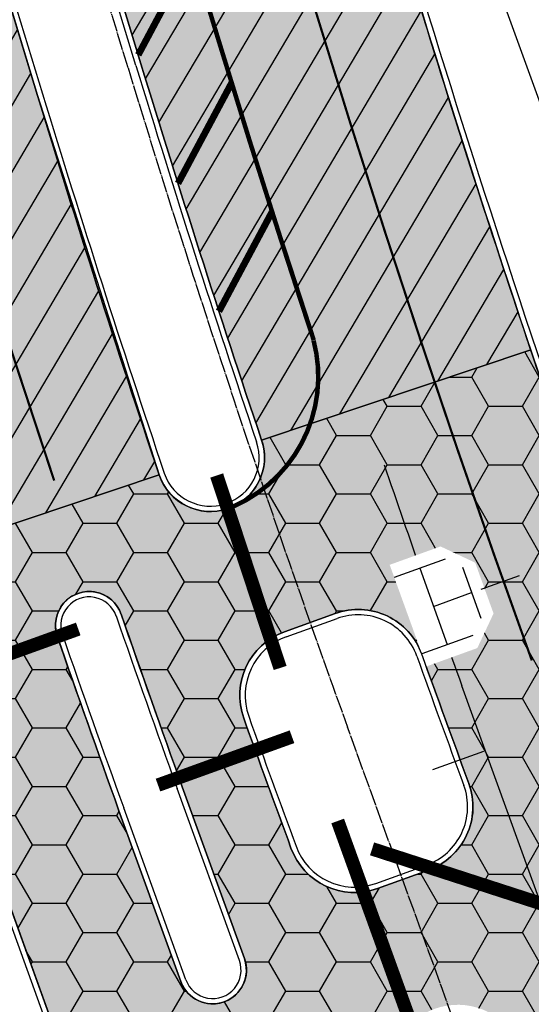
# Model space of a CAD drawing. Extents: x 2080096 to 2085377, y 13838716 to 13843124.
# Drawn here: x 2081586 to 2081661, y 13841284 to 13841430 of the extents above; entities that cross this region are included whole.
import ezdxf

# ---------------------------------------------------------------- set-up
doc = ezdxf.new("R2010")
doc.units = 0
doc.header["$MEASUREMENT"] = 0
doc.linetypes.add('CENTER STR', pattern=[2.6979999999999995, 2.5, -0.066, 0.066, -0.066])
doc.linetypes.add('STREET STRIPE', pattern=[0.4, 0.1, -0.3])
for name, color, linetype in [('C-U01-COND-CROSS', 2, 'Continuous'), ('C-U01-STRT-CNTR', 1, 'CENTER STR'), ('C-U01-STRT-COBBLESTONE', 26, 'Continuous'), ('C-U01-STRT-CURB', 1, 'Continuous'), ('C-U01-STRT-EOP', 7, 'Continuous'), ('C-U01-STRT-PVMT-STRP-WHIT', 7, 'Continuous'), ('C-U01-STRT-PVMT-STRP-YELL', 2, 'Continuous'), ('C-U01-STRT-ROW', 3, 'Continuous'), ('C-U01-STRT-TYPE-PATT', 25, 'Continuous'), ('C-U01-WATR', 4, 'Continuous'), ('C-U01-WATR-FITT', 7, 'Continuous'), ('C-U01-WATR-SERV', 7, 'Continuous')]:
    doc.layers.add(name, color=color, linetype=linetype)
doc.layers.add('C-U01-STRT-WASH', color=244, linetype='Continuous', transparency=0.5)

msp = doc.modelspace()

# ---------------------------------------------------------------- hatches: boundary and pattern name
at = {"layer": 'C-U01-STRT-COBBLESTONE', "transparency": 33554687}
h = msp.add_hatch(dxfattribs=at)
h.set_pattern_fill('HONEY', color=256, scale=40)
h.set_pattern_definition([(0, (0, 0), (7.5, 4.330127018922193), [5, -10]), (120, (0, 0), (-7.499999999999998, 4.330127018922195), [4.999999999999997, -9.999999999999995]), (59.99999999999999, (0, 0), (1.665334536937735e-15, 8.660254037844387), [-10, 5])])
edge = h.paths.add_edge_path()
edge.add_line((2081701.510738033, 13841320.71252514), (2081689.274903346, 13841354.56934646))
edge.add_line((2081689.274903346, 13841354.56934646), (2081675.2042681, 13841349.48422742))
edge.add_arc((2081674.184615205, 13841352.30562918), 2.999999993314685, 199.5092392350611, 289.8698251079841, ccw=False)
edge.add_arc((2083515.058285651, 13842004.52727415), 1955.999985836863, 198.6005716157489, 199.5092390769728, ccw=False)
edge.add_line((2081661.229513419, 13841380.62437478), (2081621.42337385, 13841367.22768666))
edge.add_arc((2081613.841252027, 13841364.67593654), 7.999999999955825, -161.39942838580623, 18.60057161419371, ccw=False)
edge.add_line((2081606.259130204, 13841362.12418643), (2081566.997451872, 13841348.9107358))
edge.add_arc((2081803.74058348, 13841411.97966343), 244.9999999904941, 194.9172776742287, 199.0985268603818)
edge.add_arc((2083515.058299156, 13842004.52727875), 2056.000000103356, 199.0985268592896, 199.8698249596304)
edge.add_line((2081581.457614993, 13841305.72516468), (2081592.356170628, 13841275.56862364))
edge.add_arc((2081686.402896503, 13841309.55705331), 99.99999999552023, 199.8698249595039, 224.3551622074131)
edge.add_arc((2081507.647897926, 13841134.78105243), 149.999999999702, 15.528991345523423, 44.355162207472574, ccw=False)
edge.add_arc((2082731.286685998, 13841474.79298798), 1119.999999995054, 195.5289913462016, 197.3074750083876)
edge.add_line((2081661.998051817, 13841141.59362303), (2081680.826564896, 13841148.39823624))
edge.add_arc((2082731.286686038, 13841474.79298797), 1100.000000029953, 195.965196490548, 197.2608548884915, ccw=False)
edge.add_arc((2080616.142994693, 13840869.6755075), 1100.000000017221, 15.96519649114123, 19.82880913782816)
edge.add_line((2081650.924355234, 13841242.80756979), (2081641.033566223, 13841270.23701134))
edge.add_arc((2081650.440669505, 13841273.62912099), 10.00000000065163, 30.858384356149315, 199.8288090654356, ccw=False)
edge.add_arc((2081594.642220278, 13841240.28945897), 74.99999999843575, 4.531052826880909, 30.858384288236095, ccw=False)
edge.add_arc((2081769.095286583, 13841254.11435179), 100.0000000147836, 184.5310528296824, 199.8288091385741)
edge.add_line((2081675.024253794, 13841220.19325522), (2081698.597040406, 13841154.82047531))
edge.add_line((2081698.597040406, 13841154.82047531), (2081717.406390401, 13841161.61816298))
edge.add_line((2081717.406390402, 13841161.61816298), (2081702.422956961, 13841203.17068341))
edge.add_arc((2081937.600538902, 13841287.97342484), 250.0000000018639, 181.1801528053468, 199.8288091369656, ccw=False)
edge.add_arc((2081537.685387759, 13841279.73498655), 149.9999999722033, 1.180152805432032, 3.718212106937998)
edge.add_arc((2081690.363331228, 13841289.65696061), 2.999999999552126, 98.21661876594243, 183.7182121239141, ccw=False)
edge.add_line((2081689.934583184, 13841292.62616507), (2081705.247081524, 13841294.83726363))
edge.add_line((2081705.247081524, 13841294.83726363), (2081701.510738033, 13841320.71252514))
edge = h.paths.add_edge_path(flags=16)
edge.add_line((2081646.085024965, 13841303.57367576), (2081638.561274943, 13841300.85459706))
edge.add_arc((2081635.162431969, 13841310.25926965), 9.999999999688683, 199.9717628661428, 289.86982499581734, ccw=False)
edge.add_arc((2083515.058302263, 13842004.52727991), 2014.000003419771, 199.6858554125624, 200.2683108793196, ccw=False)
edge.add_arc((2081628.18461471, 13841329.45417209), 10.00000000555537, 109.8698249601164, 199.6858553656776, ccw=False)
edge.add_line((2081624.78577174, 13841338.85884468), (2081632.309548751, 13841341.57793313))
edge.add_arc((2081635.708391713, 13841332.17326054), 9.999999999314557, 19.685118050132587, 109.8698249270872, ccw=False)
edge.add_arc((2083515.058276679, 13842004.52727058), 1985.999976189057, 199.6851180525193, 200.2729004409463)
edge.add_arc((2081642.685616642, 13841312.97896758), 10.00077453296869, -70.12833467695532, 19.967729442769496, ccw=False)
edge = h.paths.add_edge_path(flags=16)
edge.add_line((2081609.466094329, 13841287.06864585), (2081600.266960233, 13841312.52285044))
edge.add_arc((2083515.058299049, 13842004.52727877), 2036.000000009281, 199.1042119156071, 199.8698249664944, ccw=False)
edge.add_arc((2081595.909488169, 13841339.82520916), 5.00003878902292, 18.8779728832522, 199.3293440806659, ccw=False)
edge.add_arc((2083515.058299148, 13842004.52727875), 2026.000000095363, 199.1042146457485, 199.8698249629875)
edge.add_line((2081609.671632797, 13841315.92169347), (2081618.870766915, 13841290.46748882))
edge.add_arc((2081614.168430622, 13841288.76806733), 4.999999999670328, -160.130175032343, 19.869824966750173, ccw=False)
at = {"layer": 'C-U01-STRT-TYPE-PATT'}
h = msp.add_hatch(dxfattribs=at)
h.set_pattern_fill('ANSI31', color=256, scale=39.99999999999921, angle=194.4136112800292, style=0)
h.set_pattern_definition([(239.4136112800292, (0, 0), (4.304314657170955, -2.544184610452297), [])])
edge = h.paths.add_edge_path()
edge.add_arc((2081930.413351267, 13840943.18956607), 135.0000000012455, 117.74170319369861, 141.327727499239, ccw=False)
edge.add_line((2081867.572692207, 13841062.67199813), (2081898.251548463, 13841078.80725344))
edge.add_arc((2082356.755616397, 13840207.02802698), 984.9999999940025, 105.11671396266419, 117.7417031925863, ccw=False)
edge.add_arc((2082187.244625964, 13840834.53581507), 334.9999999989143, 25.061311607665573, 105.1167139625498, ccw=False)
edge.add_line((2082490.706060641, 13840976.43774481), (2082594.893866649, 13840753.62906881))
edge.add_arc((2082880.238200748, 13840887.05924155), 314.999999998515, 205.0613116075542, 238.5166408877016)
edge.add_arc((2082874.318376404, 13840873.29409874), 300.1771960254517, 238.108077152164, 255.3508019382765)
edge.add_arc((2082880.238192279, 13840887.0591849), 314.9999430891972, 254.9422370111313, 268.0412208973216)
edge.add_line((2082869.471341255, 13840572.24330368), (2083387.901557351, 13840554.51274676))
edge.add_arc((2083367.905973263, 13839969.85457601), 584.9999999995526, 68.6408879005835, 88.0412208971266, ccw=False)
edge.add_line((2083580.970147428, 13840514.67441567), (2083614.089903161, 13840501.72218286))
edge.add_line((2083614.089903161, 13840501.72218286), (2083625.016271067, 13840529.66166182))
edge.add_line((2083625.016271067, 13840529.66166182), (2083591.896515337, 13840542.61389463))
edge.add_arc((2083367.905973266, 13839969.85457602), 614.9999999957816, 68.64088790034519, 88.04122089700786)
edge.add_line((2083388.926971924, 13840584.49521705), (2083246.531253411, 13840589.36521751))
edge.add_line((2083246.531253411, 13840589.36521751), (2083146.515393262, 13840592.78580691))
edge.add_line((2083146.515393262, 13840592.78580691), (2082870.496762347, 13840602.22577375))
edge.add_arc((2082880.238200748, 13840887.05924155), 285.0000000002257, 205.0613116076386, 268.04122089732783, ccw=False)
edge.add_line((2082622.069517515, 13840766.33670431), (2082517.88171151, 13840989.14538031))
edge.add_arc((2082187.244625969, 13840834.53581507), 364.9999999959576, 25.06131160771436, 53.95554462390844)
edge.add_arc((2081815.670026387, 13840160.42049491), 1132.796052501933, 58.82800561677121, 63.44459519334673)
edge.add_arc((2082187.244625964, 13840834.53581507), 364.9999999994012, 68.31705618631695, 105.1167139620804)
edge.add_arc((2082356.755616388, 13840207.02802698), 1014.999999995471, 105.1167139619297, 117.7417031914052)
edge.add_line((2081884.28695757, 13841105.35890501), (2081829.300118155, 13841076.43909505))
edge.add_arc((2081799.043504537, 13841133.96767345), 65.00000000007309, 228.2919800771659, 297.7417031906326, ccw=False)
edge.add_arc((2081812.350201696, 13841148.89857465), 84.99999999947576, 199.8288091397614, 228.2919800795064, ccw=False)
edge.add_line((2081732.389823839, 13841120.06564256), (2081717.406390402, 13841161.61816298))
edge.add_line((2081717.406390402, 13841161.61816298), (2081698.597040406, 13841154.82047531))
edge.add_line((2081698.597040406, 13841154.82047531), (2081715.668244155, 13841107.47808577))
edge.add_arc((2081786.221518601, 13841132.91890815), 74.99999985490949, 199.8288091362466, 221.7923386650525)
edge.add_arc((2081728.067439448, 13841080.93715121), 2.999999996417579, -75.82201947326263, 41.79233866363569, ccw=False)
edge.add_arc((2081744.723005711, 13841015.00846169), 64.99999992266036, 104.1779805435371, 127.2042586536692)
edge.add_arc((2081635.453875, 13841064.60944034), 70.00000011839221, 1.776899928308568, 19.82880915334882)
edge.add_line((2081701.303598047, 13841088.354208), (2081696.505325572, 13841101.66092543))
edge.add_arc((2082731.286686013, 13841474.79298798), 1100.000000008307, 197.2608548892472, 199.8288091519182, ccw=False)
edge.add_line((2081680.826564896, 13841148.39823624), (2081661.998051817, 13841141.59362303))
edge.add_arc((2082731.286686002, 13841474.79298798), 1119.999999998164, 197.3074750081383, 199.828809143192)
edge.add_line((2081677.691118959, 13841094.87670627), (2081681.362984189, 13841084.69377621))
edge.add_arc((2081606.106157864, 13841057.5568989), 80.00000011329577, -6.353158941237723, 19.82880914246232, ccw=False)
edge.add_arc((2081670.70697454, 13841050.36422904), 14.99999999879325, 312.9992693036638, 353.64684105860783, ccw=False)
edge.add_arc((2081622.967742229, 13841101.55959698), 85.00000000019705, 282.0059655632956, 312.9992693032521, ccw=False)
edge.add_line((2081640.648892548, 13841018.4188914), (2081644.484192662, 13840985.34511136))
edge.add_arc((2081631.909419796, 13840855.95471339), 130.0000000013337, 54.65269804981551, 84.4491561399584, ccw=False)
edge.add_arc((2081744.72300574, 13841015.00846162), 64.99999999893295, 234.6526980533036, 253.7593655074159)
edge.add_arc((2081691.585310237, 13840832.59030102), 125.0000000015928, 28.050760464979987, 73.7593655045992, ccw=False)
edge.add_line((2081801.901725747, 13840891.37200284), (2081837.818097239, 13840823.96726228))
edge.add_arc((2080858.208327524, 13840301.98575008), 1110.000000001178, -7.303956516136623, 28.050760464722714, ccw=False)
edge.add_line((2081959.201416648, 13840160.86800596), (2081835.804658212, 13839198.13309897))
edge.add_line((2081835.804658212, 13839198.13309897), (2081823.087573247, 13839098.9150825))
edge.add_line((2081823.087573247, 13839098.9150825), (2081808.872179879, 13838988.00734403))
edge.add_line((2081808.872179879, 13838988.00734403), (2081838.628749855, 13838984.19335094))
edge.add_line((2081838.628749855, 13838984.19335094), (2081853.153968507, 13839097.51832971))
edge.add_line((2081853.153968507, 13839097.51832971), (2081865.871053473, 13839196.73634618))
edge.add_line((2081865.871053473, 13839196.73634618), (2081988.957986624, 13840157.05401288))
edge.add_arc((2080858.208327523, 13840301.98575008), 1140.000000002304, 352.6960434838205, 388.0507604656378)
edge.add_line((2081864.294036953, 13840838.07487074), (2081815.852551893, 13840928.98566147))
edge.add_arc((2081895.280371058, 13840971.30848678), 90.00000000030613, 141.3277274985597, 208.0507604665758, ccw=False)
edge = h.paths.add_edge_path(flags=16)
edge.add_arc((2081744.723005742, 13841015.00846162), 45.00000000092951, 0, 360)
edge = h.paths.add_edge_path()
edge.add_line((2081643.75012347, 13841435.19283221), (2081638.583668711, 13841452.17411463))
edge.add_arc((2081686.418744775, 13841466.72765365), 50.00000000146894, 157.355826965206, 196.9220729593688, ccw=False)
edge.add_arc((2081156.054813186, 13842887.00068701), 1482.339999930154, 286.7008660450772, 289.0660558873205, ccw=False)
edge.add_arc((2081584.10441884, 13841459.45887618), 8.000000002491037, 16.92207295775512, 104.9377212785096, ccw=False)
edge.add_line((2081591.758031012, 13841461.78744242), (2081603.568659532, 13841422.96785958))
edge.add_arc((2083515.058299116, 13842004.52727875), 1998.000000066044, 196.9220729539851, 198.6005716176906)
edge.add_line((2081621.42337385, 13841367.22768666), (2081661.229513419, 13841380.62437478))
edge.add_arc((2083515.058299033, 13842004.52727875), 1955.999999987079, 196.9220729590744, 198.6005716184458, ccw=False)
edge = h.paths.add_edge_path()
edge.add_line((2081588.26143522, 13841418.310727), (2081576.450806669, 13841457.13030994))
edge.add_arc((2081584.10441884, 13841459.45887618), 8.00000000062976, 108.44508533524669, 196.922072960182, ccw=False)
edge.add_arc((2081156.054813163, 13842887.00068702), 1482.339999942747, 284.7713878191671, 286.6819402044858, ccw=False)
edge.add_arc((2081505.849365286, 13841412.32602428), 49.9999999991656, 12.536003809122406, 55.74038974634351, ccw=False)
edge.add_arc((2081310.617403897, 13841368.9154121), 249.9999999950047, 4.990955585824281, 12.536003808798284, ccw=False)
edge.add_arc((2081803.740583508, 13841411.97966343), 245.0000000180359, 184.9909555856784, 194.9172776734166)
edge.add_line((2081566.997451872, 13841348.9107358), (2081606.259130204, 13841362.12418643))
edge.add_arc((2083515.058299079, 13842004.52727875), 2014.000000032361, 196.9220729571615, 198.6005716180405, ccw=False)
edge = h.paths.add_edge_path()
edge.add_arc((2082867.752587425, 13840801.08214605), 1215.000000003094, 341.3696255237835, 369.4407302059006)
edge.add_line((2084066.296393902, 13841000.37525672), (2084018.822011001, 13841285.88501368))
edge.add_line((2084018.822011001, 13841285.88501368), (2084002.419285843, 13841384.53059446))
edge.add_line((2084002.419285843, 13841384.53059446), (2083941.780076785, 13841749.21328821))
edge.add_arc((2084222.919982008, 13841795.96105491), 285.0000000007385, 117.9988534731859, 189.440730205634, ccw=False)
edge.add_line((2084089.125622126, 13842047.60379624), (2084298.857276996, 13842159.11471192))
edge.add_arc((2084139.242952926, 13842459.32008754), 340.0000000018521, 297.9988534732015, 380.4621577207116)
edge.add_arc((2084677.962343085, 13842660.33356637), 235.0000000011229, 187.4161937860798, 200.462157721088, ccw=False)
edge.add_arc((2084211.894024379, 13842599.66790639), 235.0000000004398, 7.416193786109099, 22.67558603865026)
edge.add_arc((2084461.023683668, 13842703.75639212), 34.99999999818149, 176.9612745706089, 202.6755860378485, ccw=False)
edge.add_line((2084426.072895997, 13842705.61177377), (2084404.756222168, 13842696.23810515))
edge.add_arc((2084388.028871663, 13842702.8860932), 18.000000000862, 249.1479269962393, 338.32553283153294, ccw=False)
edge.add_line((2084381.621655965, 13842686.06504724), (2084360.442566841, 13842676.75187931))
edge.add_arc((2084335.000562557, 13842652.71639683), 34.99999999972029, 24.797788903247522, 43.371662129778485, ccw=False)
edge.add_arc((2084580.104852084, 13842765.95900038), 235.00000000514, 204.7977889034517, 218.6611853561535)
edge.add_arc((2084213.103568574, 13842472.34350708), 234.9999999979615, 9.999849671874472, 38.66118535583428, ccw=False)
edge.add_arc((2084139.242952927, 13842459.32008754), 309.9999999994731, -62.00114652687438, 9.999849672065409, ccw=False)
edge.add_line((2084284.773660166, 13842185.60342154), (2084075.042005296, 13842074.09250585))
edge.add_arc((2084222.919982007, 13841795.96105491), 315.0000000002083, 117.9988534731315, 189.4407302058601)
edge.add_line((2083912.18640255, 13841744.29247066), (2084036.702719668, 13840995.45443917))
edge.add_arc((2082867.752587427, 13840801.08214604), 1185.000000000304, -18.466863957173018, 9.440730205963916, ccw=False)
edge.add_arc((2083958.535642457, 13840436.81256611), 34.99999999845045, 248.6408878989535, 341.53313604528614, ccw=False)
edge.add_line((2083945.788213233, 13840404.21650733), (2083825.158195127, 13840451.39161609))
edge.add_line((2083825.158195127, 13840451.39161609), (2083814.231827221, 13840423.45213713))
edge.add_line((2083814.231827221, 13840423.45213713), (2083935.512493737, 13840376.02257754))
edge.add_arc((2083922.765064514, 13840343.42651875), 35.00000000079407, -23.450798396677214, 68.6408879015296, ccw=False)
edge.add_arc((2082867.752587425, 13840801.08214605), 1185.000000005298, 331.43253870419943, 336.5492016023416, ccw=False)
edge.add_line((2083908.484390977, 13840234.4232424), (2083934.832031573, 13840220.07744737))
edge.add_arc((2082867.752587446, 13840801.08214603), 1214.999999976947, 331.4325387046355, 336.7832623148137)
edge.add_line((2083984.362153131, 13840322.11651285), (2084019.085597767, 13840412.93616925))
at = {"layer": 'C-U01-STRT-WASH', "transparency": 33554508}
h = msp.add_hatch(color=256, dxfattribs=at)
h.dxf.hatch_style = 1
edge = h.paths.add_edge_path()
edge.add_line((2081867.573087703, 13841062.67220613), (2081904.897759931, 13841099.11797622))
edge.add_line((2081904.897759931, 13841099.11797622), (2081853.608496801, 13841089.2238577))
edge.add_line((2081853.608496801, 13841089.2238577), (2081829.300118152, 13841076.43909505))
edge.add_arc((2081799.043504537, 13841133.96767345), 65.00000000174448, 228.29198008027, 297.7417031863794, ccw=False)
edge.add_arc((2081808.810940625, 13841146.50588105), 80.86577336655013, 199.0846371865549, 229.0361520327347, ccw=False)
edge.add_line((2081732.389823839, 13841120.06564256), (2081702.422956961, 13841203.17068341))
edge.add_arc((2081937.600538895, 13841287.97342484), 249.9999999950741, 181.1801528079417, 199.8288091375268, ccw=False)
edge.add_arc((2081537.685386989, 13841279.73498652), 150.0000007415401, 1.180152807917823, 3.718212102099502)
edge.add_arc((2081690.363331223, 13841289.65696062), 2.999999995016864, 98.21661876290727, 183.7182120938941, ccw=False)
edge.add_line((2081689.934583181, 13841292.62616507), (2081705.247081524, 13841294.83726363))
edge.add_line((2081705.247081524, 13841294.83726363), (2081701.510738033, 13841320.71252514))
edge.add_line((2081701.510738033, 13841320.71252514), (2081689.274903346, 13841354.56934646))
edge.add_line((2081689.274903346, 13841354.56934646), (2081675.204268101, 13841349.48422741))
edge.add_arc((2081674.184615211, 13841352.30562919), 3.00000000200511, 199.5092390996868, 289.86982493925177, ccw=False)
edge.add_arc((2083515.05830114, 13842004.52727945), 1956.000002207002, 197.6615632293394, 199.509239071471, ccw=False)
edge.add_arc((2083505.444087219, 13842001.5342913), 1945.930898813215, 196.9239861747234, 197.6634764799528, ccw=False)
edge.add_line((2081643.787950405, 13841435.06850133), (2081643.526477204, 13841435.9279205))
edge.add_line((2081643.526477204, 13841435.9279205), (2081587.520673761, 13841468.84375403))
edge.add_line((2081587.520673761, 13841468.84375403), (2081586.7183181, 13841467.01979746))
edge.add_arc((2081584.104418843, 13841459.45887619), 7.999999995170665, 28.652492764072576, 70.92913144084139, ccw=False)
edge.add_arc((2081584.104418779, 13841459.45887615), 8.000000070218375, 16.922072961755305, 28.652492790029328, ccw=False)
edge.add_line((2081591.758031016, 13841461.78744241), (2081603.568659529, 13841422.96785959))
edge.add_arc((2083515.058299335, 13842004.52727881), 1998.000000292643, 196.9220729534597, 198.6005716171947)
edge.add_arc((2081613.841252017, 13841364.67593655), 8.000000007152988, -71.39942831898799, 18.600571568695102, ccw=False)
edge.add_arc((2081613.841252027, 13841364.67593655), 8.000000000622087, 198.6005716120661, 288.60057162314433, ccw=False)
edge.add_arc((2083515.058301233, 13842004.52727941), 2014.00000228312, 196.9220729565122, 198.6005716161714, ccw=False)
edge.add_line((2081588.261435213, 13841418.31072702), (2081578.705014446, 13841449.72110175))
edge.add_line((2081578.705014446, 13841449.72110175), (2081557.996934843, 13841405.01759578))
edge.add_arc((2081310.617403882, 13841368.9154121), 250.0000000099283, 4.99095558466729, 8.303041832302483, ccw=False)
edge.add_arc((2081803.740583478, 13841411.97966342), 244.9999999878605, 184.9909555849829, 199.098526859236)
edge.add_arc((2083515.058299191, 13842004.52727875), 2056.000000136291, 199.098526858807, 199.8698249606234)
edge.add_line((2081581.45761501, 13841305.72516463), (2081592.356170628, 13841275.56862364))
edge.add_arc((2081686.402896504, 13841309.55705331), 99.99999999788125, 199.8698249612845, 224.3551622075234)
edge.add_arc((2081507.647897924, 13841134.78105243), 150.0000000010338, 15.528991345380575, 44.355162206975194, ccw=False)
edge.add_arc((2082731.286685999, 13841474.79298798), 1119.999999995403, 195.5289913459988, 199.828809144254)
edge.add_line((2081677.691118965, 13841094.87670626), (2081681.362984197, 13841084.69377618))
edge.add_arc((2081606.106157984, 13841057.55689892), 79.99999999618367, -6.3531589666505965, 19.828809144344973, ccw=False)
edge.add_arc((2081670.706974546, 13841050.36422903), 14.99999999159454, 315.67508939457224, 353.6468410483875, ccw=False)
edge.add_arc((2081623.028059675, 13841101.39163854), 84.82317206040224, 281.9897133862218, 313.51986726980806, ccw=False)
edge.add_line((2081640.648892548, 13841018.4188914), (2081644.484192663, 13840985.34511136))
edge.add_arc((2081631.869598969, 13840855.78222986), 130.1755285624288, 55.11749299265273, 84.43905489895769, ccw=False)
edge.add_arc((2081744.723005743, 13841015.00846162), 65.00000000008392, 233.7811588111818, 254.5960115524391)
edge.add_arc((2081691.531385468, 13840832.54605496), 125.0683979161319, 28.057032165096814, 73.30650913529081, ccw=False)
edge.add_line((2081801.901725746, 13840891.37200284), (2081838.652376336, 13840854.29924086))
edge.add_line((2081838.652376336, 13840854.29924086), (2081828.377665466, 13840905.47961128))
edge.add_line((2081828.377665466, 13840905.47961128), (2081815.852551893, 13840928.98566147))
edge.add_arc((2081895.280371062, 13840971.30848678), 90.00000000251241, 141.3277275005973, 208.0507604644838, ccw=False)
edge.add_arc((2081930.413351264, 13840943.18956607), 135.0000000001548, 117.74151353922139, 141.3277274988686, ccw=False)
edge = h.paths.add_edge_path(flags=16)
edge.add_arc((2081744.723005742, 13841015.00846162), 45.00000000046566, 0, 360)
edge = h.paths.add_edge_path(flags=16)
edge.add_arc((2081744.72300574, 13841015.00846162), 64.99999999915478, 104.1779805557149, 125.5645280726505)
edge.add_arc((2081706.336120959, 13841068.69688753), 0.9999999995516367, 183.3003243701063, 305.56452807733837, ccw=False)
edge.add_arc((2081635.453875112, 13841064.60944036), 70.00000000494367, 3.300324339442616, 19.82880914964632)
edge.add_line((2081701.303598054, 13841088.35420798), (2081696.505325562, 13841101.66092545))
edge.add_arc((2082731.286685999, 13841474.79298797), 1099.999999994281, 195.9651964912816, 199.8288091504284, ccw=False)
edge.add_arc((2080616.142994697, 13840869.6755075), 1100.000000013416, 15.96519649119793, 19.82880913831253)
edge.add_line((2081650.924355232, 13841242.8075698), (2081641.033566223, 13841270.23701134))
edge.add_arc((2081650.440669535, 13841273.62912093), 10.0000000073733, 30.85838473484432, 199.8288086885149, ccw=False)
edge.add_arc((2081594.642220294, 13841240.28945898), 74.99999998157867, 4.5310528236088885, 30.858384290957815, ccw=False)
edge.add_arc((2081769.095286583, 13841254.11435179), 100.0000000147836, 184.5310528296824, 199.8288091385741)
edge.add_line((2081675.024253794, 13841220.19325522), (2081715.668244145, 13841107.4780858))
edge.add_arc((2081786.221518728, 13841132.91890823), 75.00000000097532, 199.828809136851, 221.7923386419372)
edge.add_arc((2081728.067439439, 13841080.93715121), 3.000000002493243, -75.82201937428442, 41.79233855991498, ccw=False)
edge = h.paths.add_edge_path(flags=16)
edge.add_line((2081609.466094329, 13841287.06864585), (2081600.266960219, 13841312.52285047))
edge.add_arc((2083515.058299056, 13842004.52727875), 2036.000000009167, 199.1042119149979, 199.869824964712, ccw=False)
edge.add_arc((2081595.909488167, 13841339.82520916), 5.000038788895157, 18.877972838543826, 199.329344149037, ccw=False)
edge.add_arc((2083515.058299101, 13842004.52727875), 2026.000000051361, 199.1042146461795, 199.8698249644455)
edge.add_line((2081609.671632809, 13841315.92169344), (2081618.870766916, 13841290.46748882))
edge.add_arc((2081614.168430622, 13841288.76806733), 4.999999999670328, -160.130175032343, 19.869824966750173, ccw=False)
edge = h.paths.add_edge_path(flags=16)
edge.add_line((2081646.085024965, 13841303.57367576), (2081638.561274943, 13841300.85459706))
edge.add_arc((2081635.162898445, 13841310.26026641), 10.00077890172867, 199.9762171933958, 289.8653706687832, ccw=False)
edge.add_arc((2083515.05834841, 13842004.52729666), 2014.000052512805, 199.6858554190589, 200.2683108716159, ccw=False)
edge.add_arc((2081628.184614699, 13841329.4541721), 9.999999997791944, 109.86982493447829, 199.6858554155957, ccw=False)
edge.add_line((2081624.785771737, 13841338.85884468), (2081632.309548749, 13841341.57793313))
edge.add_arc((2081635.708391713, 13841332.17326054), 10.00000000010591, 19.685118060181026, 109.86982493963319, ccw=False)
edge.add_arc((2083515.058307504, 13842004.52728175), 1986.000008973151, 199.6851180561805, 200.2729004349573)
edge.add_arc((2081642.685616642, 13841312.97896758), 10.00077453296869, -70.12833467695532, 19.967729442769496, ccw=False)
at = {"layer": 'C-U01-WATR-FITT'}
h = msp.add_hatch(color=256, dxfattribs=at)
h.dxf.hatch_style = 1
edge = h.paths.add_edge_path()
edge.add_arc((2081662.749800204, 13841348.36715466), 2.000307747960841, -520.1301750329909, -160.1301750329909)

# ---------------------------------------------------------------- linework, layer by layer
at = {"layer": 'C-U01-COND-CROSS', "const_width": 2, "flags": 128}
for points in [[(2081614.773849728, 13841362.0128363), (2081624.156217474, 13841333.50899142)], [(2081594.288952547, 13841339.27847557), (2081566.938371624, 13841329.39399222)], [(2081625.913196426, 13841323.3237919), (2081606.087661478, 13841316.15885559)], [(2081645.901057986, 13841274.23394349), (2081632.669803843, 13841310.84511209)], [(2081637.758951639, 13841306.72115269), (2081693.214761024, 13841288.74265787)]]:
    msp.add_lwpolyline(points, dxfattribs=at)
at = {"layer": 'C-U01-STRT-CNTR'}
for p, q in [((2081601.655256502, 13841422.38571797), (2081572.984005969, 13841516.62337716)), ((2081730.62327119, 13841057.74249355), (2081634.123781512, 13841324.75868522))]:
    msp.add_line(p, q, dxfattribs=at)
msp.add_arc((2083515.058299048, 13842004.52727874), 2000, 196.9220729555814, 199.869824962754, dxfattribs=at)
at = {"layer": 'C-U01-STRT-COBBLESTONE'}
for points in [[(2081687.653569419, 13841282.82440091, 0.01107482560450319), (2081687.369646062, 13841289.4624121, -0.3914004727625863), (2081689.934583184, 13841292.62616507), (2081705.247081524, 13841294.83726363), (2081701.510738033, 13841320.71252514), (2081701.510738033, 13841320.71252514), (2081689.274903346, 13841354.56934646), (2081675.204268101, 13841349.48422741, -0.4160580619352567), (2081671.356852259, 13841351.3037526, -0.003964830526382428), (2081661.229513419, 13841380.62437478), (2081621.42337385, 13841367.22768666, -1), (2081606.259130204, 13841362.12418643), (2081566.997451872, 13841348.9107358, 0.01824616573525609)], [(2081581.457614993, 13841305.72516468), (2081592.356170628, 13841275.56862364, 0.1072457922010886)]]:
    msp.add_lwpolyline(points, format="xyb", dxfattribs=at)
for points in [[(2081609.466094329, 13841287.06864585), (2081600.266960233, 13841312.52285044, -0.003340629560398527), (2081591.191293794, 13841338.17020773, -1.003946736016823), (2081600.64057396, 13841341.44299009, 0.003340617632474709), (2081609.671632797, 13841315.92169347), (2081618.870766915, 13841290.46748882, -1), (2081609.466094329, 13841287.06864585)], [(2081646.085452367, 13841303.57383084), (2081638.561274946, 13841300.85459706, -0.4136925570828625), (2081625.763821322, 13841306.84369972, -0.002541446875230681), (2081618.769077355, 13841326.08554382, -0.4132734316288831), (2081624.78577174, 13841338.85884468), (2081632.309548751, 13841341.57793313, -0.4151580903650899), (2081645.123972411, 13841335.54176764, 0.002564690106905053), (2081652.085195683, 13841316.39414036, -0.4147368490610655), (2081646.085452367, 13841303.57383084)]]:
    msp.add_lwpolyline(points, format="xyb", close=True, dxfattribs=at)
at = {"layer": 'C-U01-STRT-COBBLESTONE', "flags": 128}
for points in [[(2081609.671632811, 13841315.92169343), (2081618.870766915, 13841290.46748882, -1), (2081609.466094329, 13841287.06864585), (2081600.266960261, 13841312.52285036, -0.003340629570632536), (2081591.191293783, 13841338.17020776, -1.003946732762572), (2081600.640573979, 13841341.44299003, 0.003340617630041487)], [(2081600.627682578, 13841341.48021049, 0.9960687797988182), (2081591.178402368, 13841338.20742826, 0.003345466282216701), (2081600.266960251, 13841312.52285038), (2081609.466094329, 13841287.06864585, 1), (2081618.870766915, 13841290.46748882), (2081609.671632797, 13841315.92169347, -0.003345478208941332)], [(2081645.123972411, 13841335.54176764, 0.002564690081497467), (2081652.085195682, 13841316.39414036, -0.4147368490552819), (2081646.085452362, 13841303.57383084), (2081638.561274941, 13841300.85459706, -0.4136925568507838), (2081625.763821323, 13841306.84369972, -0.002541446888181793), (2081618.769077355, 13841326.08554382, -0.4132734315305804), (2081624.785771737, 13841338.85884468), (2081632.309548749, 13841341.57793313, -0.4151580904960454)]]:
    msp.add_lwpolyline(points, format="xyb", close=True, dxfattribs=at)
at = {"layer": 'C-U01-STRT-CURB'}
for p, q in [((2081602.812865342, 13841422.73791362), (2081591.00223681, 13841461.55749651)), ((2081577.206600872, 13841457.36025585), (2081589.017229406, 13841418.54067297)), ((2081625.054280334, 13841338.11587555), (2081632.578057343, 13841340.83496399)), ((2081618.127797781, 13841290.19898022), (2081608.928663651, 13841315.65318491)), ((2081610.209063463, 13841287.33715444), (2081601.009929331, 13841312.79135913)), ((2081591.613201501, 13841275.30011503), (2081580.714645887, 13841305.45665601)), ((2081638.293193743, 13841301.59772127), (2081645.816943767, 13841304.31679997))]:
    msp.add_line(p, q, dxfattribs=at)
for centre, radius, start, end in [((2083515.058299048, 13842004.52727874), 1998.79, 196.9220729555491, 198.6005716179463), ((2083515.058299048, 13842004.52727874), 2013.21, 196.9220729555491, 198.6005716180064), ((2081613.841252026, 13841364.67593655), 7.21, 198.6005716272777, 18.60057162727771), ((2081595.909488165, 13841339.82520917), 4.210038788950869, 18.8779725686845, 199.3293438545407), ((2083515.058299048, 13842004.52727874), 2026.79, 199.1031006960249, 199.869824962701), ((2081635.708391713, 13841332.17326054), 9.21, 19.68511805977575, 109.8698249430441), ((2083515.058299048, 13842004.52727874), 2035.21, 199.1042119124004, 199.8698608484211), ((2081628.184614701, 13841329.4541721), 9.21, 109.8698249257565, 199.6858554114763), ((2083515.058299048, 13842004.52727874), 1986.79, 199.6851180570164, 200.2727691737178), ((2083515.058299048, 13842004.52727874), 2013.21, 199.6858554123125, 200.2684386208963), ((2081642.686609392, 13841312.97850342), 9.21, 289.8698249807221, 19.97217143403864), ((2081635.162859366, 13841310.25942472), 9.21, 199.9717628663891, 289.8698249798355), ((2081614.168430622, 13841288.76806733), 4.209999999344683, 199.8698249675537, 19.8698249675538)]:
    msp.add_arc(centre, radius, start, end, dxfattribs=at)
at = {"layer": 'C-U01-STRT-EOP'}
for p, q in [((2081603.568659544, 13841422.96785953), (2081591.758031011, 13841461.78744243)), ((2081576.45080667, 13841457.13030994), (2081588.261435205, 13841418.31072705)), ((2081624.78577174, 13841338.85884468), (2081632.309548749, 13841341.57793313)), ((2081618.870766915, 13841290.46748882), (2081609.671632784, 13841315.9216935)), ((2081609.466094329, 13841287.06864585), (2081600.266960197, 13841312.52285053)), ((2081592.356170635, 13841275.56862362), (2081581.457615022, 13841305.7251646)), ((2081638.561702338, 13841300.85475213), (2081646.085452362, 13841303.57383083))]:
    msp.add_line(p, q, dxfattribs=at)
for centre, radius, start, end in [((2083515.058299048, 13842004.52727874), 1998, 196.9220729555491, 198.6005716179463), ((2083515.058299048, 13842004.52727874), 2014, 196.9220729555491, 198.6005716180064), ((2081613.841252026, 13841364.67593655), 8, 198.6005716272777, 18.60057162727771), ((2081595.909488165, 13841339.82520917), 5.000038788950869, 18.8779725686845, 199.3293438545407), ((2081635.708391713, 13841332.17326054), 10, 19.68511805977575, 109.8698249430441), ((2083515.058299048, 13842004.52727874), 2026, 199.1031006960249, 199.869824962701), ((2083515.058299048, 13842004.52727874), 2036, 199.1042119124004, 199.8698608484211), ((2081628.184614701, 13841329.4541721), 10, 109.8698249257565, 199.6858554114763), ((2083515.058299048, 13842004.52727874), 1986, 199.6851180570164, 200.2729004381607), ((2083515.058299048, 13842004.52727874), 2014, 199.6858554123126, 200.2683108798051), ((2081642.686609392, 13841312.97850342), 10, 289.8698249807221, 19.97217143403864), ((2081635.162859366, 13841310.25942472), 10, 199.9717628663891, 289.8698249798355), ((2081614.168430622, 13841288.76806733), 4.999999999344683, 199.8698249675537, 19.8698249675538)]:
    msp.add_arc(centre, radius, start, end, dxfattribs=at)
at = {"layer": 'C-U01-STRT-PVMT-STRP-WHIT', "const_width": 0.3333, "flags": 128}
msp.add_lwpolyline([(2081629.399600619, 13841430.82677061, 0.006520128510097119), (2081645.001348264, 13841381.84919111, 0.006520128510097119)], format="xyb", dxfattribs=at)
at = {"layer": 'C-U01-STRT-PVMT-STRP-WHIT', "linetype": 'STREET STRIPE', "ltscale": 0.3, "flags": 128}
msp.add_lwpolyline([(2081569.573270556, 13841428.20177673, 0.3333, 0.3333, 0), (2081573.910912382, 13841413.94466536, 0.3333, 0.3333, 0.006813235390516938), (2081590.724584904, 13841361.26935488, 0, 0, 0)], format="xyseb", dxfattribs=at)
at = {"layer": 'C-U01-STRT-PVMT-STRP-YELL', "flags": 128}
for points, const_width in [([(2081615.0490778, 13841426.4607089), (2081601.835769996, 13841469.89066659)], 0.667), ([(2081611.15007586, 13841439.2760835), (2081603.162506968, 13841424.30281588)], 1), ([(2081616.981994555, 13841420.1452613), (2081609.044309902, 13841405.26550524)], 1), ([(2081622.963156101, 13841401.06065163), (2081615.102783749, 13841386.325823)], 1)]:
    msp.add_lwpolyline(points, dxfattribs=dict(at, const_width=const_width))
at = {"layer": 'C-U01-STRT-PVMT-STRP-YELL', "const_width": 0.667, "flags": 128}
for points in [[(2081615.0490778, 13841426.4607089, 0.005866712081014376), (2081629.136202551, 13841382.03724192, 0.005866712081014376)], [(2081622.963156101, 13841401.06065163, 0.00251762866215292), (2081629.136202551, 13841382.03724192, 0.00251762866215292)], [(2081615.683186579, 13841356.81860392, 0.3917181243113185), (2081629.110068023, 13841381.98825088)]]:
    msp.add_lwpolyline(points, format="xyb", dxfattribs=at)
at = {"layer": 'C-U01-STRT-ROW'}
msp.add_line((2081768.536830183, 13841124.09901345), (2081651.628421939, 13841447.58712773), dxfattribs=at)
at = {"layer": 'C-U01-STRT-ROW', "flags": 128}
for points in [[(2081603.568659511, 13841422.96785964), (2081603.568659544, 13841422.96785953), (2081591.758031012, 13841461.78744242, 0.9999999999999999), (2081576.45080667, 13841457.13030994), (2081588.261435204, 13841418.31072705), (2081606.259130203, 13841362.12418643, 1), (2081621.423373848, 13841367.22768667, -0.007323963000896085)], [(2081600.627682588, 13841341.48021046, 0.9960687795116325), (2081591.178402373, 13841338.20742824, 0.003345466278268817), (2081600.266960233, 13841312.52285044), (2081609.466094329, 13841287.06864585, 1), (2081618.870766915, 13841290.46748882), (2081609.671632784, 13841315.9216935)]]:
    msp.add_lwpolyline(points, format="xyb", close=True, dxfattribs=at)
at = {"layer": 'C-U01-STRT-TYPE-PATT', "flags": 128}
for points in [[(2081643.75012347, 13841435.19283221), (2081638.583668711, 13841452.17411463, -0.1743761770217512), (2081640.273061546, 13841485.9780022, -0.01032045393865065), (2081582.04226715, 13841467.18852885, -0.4041056523652459), (2081591.758031012, 13841461.78744242), (2081603.568659532, 13841422.96785958, 0.007323962992300861), (2081621.42337385, 13841367.22768666), (2081661.229513419, 13841380.62437478, -0.00732396297338762)], [(2081588.26143522, 13841418.310727), (2081576.450806669, 13841457.13030994, -0.4064492555158489), (2081581.573254057, 13841467.04789488, -0.008336550530602345), (2081533.996543493, 13841453.65079118, -0.190780035945646), (2081554.657355634, 13841423.17867733, -0.03293338228544124), (2081559.6695148, 13841390.66503398, 0.04333885404831168), (2081566.997451872, 13841348.9107358), (2081606.259130204, 13841362.12418643, -0.007323962979966068)]]:
    msp.add_lwpolyline(points, format="xyb", close=True, dxfattribs=at)
at = {"layer": 'C-U01-STRT-TYPE-PATT'}
for points in [[(2081600.266960197, 13841312.52285053, -0.003340629547176713), (2081591.191293783, 13841338.17020776, -1.003946735667261), (2081600.640573964, 13841341.44299007, 0.003340617606813214), (2081609.671632783, 13841315.92169351), (2081618.870766915, 13841290.46748882, -0.9999999999999999), (2081609.466094329, 13841287.06864585)], [(2081600.266960251, 13841312.52285038), (2081609.466094329, 13841287.06864585, 1), (2081618.870766915, 13841290.46748882), (2081609.671632797, 13841315.92169347, -0.003345478205275333), (2081600.627682588, 13841341.48021046, 0.9960687827207193), (2081591.178402373, 13841338.20742824, 0.003345466280409411), (2081600.266960251, 13841312.52285038)], [(2081638.561274942, 13841300.85459706, -0.4136925569219706), (2081625.763821322, 13841306.84369973, -0.002541446835020193), (2081618.769077354, 13841326.08554382, -0.4132734316033078), (2081624.78577174, 13841338.85884468), (2081632.309548749, 13841341.57793313, -0.4151580903734813), (2081645.12397241, 13841335.54176764, 0.002549927201323586), (2081652.084768286, 13841316.39398529, -0.4147368492467725), (2081646.085024965, 13841303.57367576)], [(2081625.763821321, 13841306.84369973, -0.002541446858568391), (2081618.769077355, 13841326.08554382, -0.4132734316317029), (2081624.78577174, 13841338.85884468), (2081632.309548752, 13841341.57793313, -0.4151580903511284), (2081645.123972411, 13841335.54176764, 0.002549927178509674), (2081652.084768286, 13841316.39398529, -0.4147368503149293), (2081646.085024964, 13841303.57367576), (2081638.56127494, 13841300.85459706, -0.4136925569014135), (2081625.763821321, 13841306.84369973, -0.001247507251256616)]]:
    msp.add_lwpolyline(points, format="xyb", close=True, dxfattribs=at)
at = {"layer": 'C-U01-STRT-WASH'}
for points in [[(2081687.653569419, 13841282.8244009, 0.01107482557254698), (2081687.369646061, 13841289.46241211, -0.3914004727381297), (2081689.934583181, 13841292.62616507), (2081705.247081524, 13841294.83726363), (2081701.510738033, 13841320.71252514), (2081687.36209493, 13841310.44139182, -0.3914004726690459), (2081684.006916305, 13841312.75029021, 0.03122884820426139), (2081678.755476542, 13841330.71763108), (2081671.356852254, 13841351.30375261, -0.008062181409163632), (2081651.253915213, 13841411.0888078, -0.003226646350942826), (2081643.787950405, 13841435.06850133), (2081643.526477204, 13841435.9279205), (2081587.520673761, 13841468.84375403), (2081586.7183181, 13841467.01979746, -0.1865878521773863), (2081591.124771184, 13841463.2948445, -0.05122835534546016), (2081591.758031016, 13841461.78744241), (2081603.568659529, 13841422.96785959, 0.007323962992428022), (2081621.423373848, 13841367.22768666, -0.4142135622806459), (2081616.393002146, 13841357.09381472, -0.4142135623518344), (2081606.259130203, 13841362.12418643, -0.007323962974641176), (2081588.261435213, 13841418.31072702), (2081578.705014446, 13841449.72110175)], [(2081581.45761501, 13841305.72516463), (2081592.356170629, 13841275.56862364, 0.1072457921976126), (2081614.900897074, 13841239.64665296, -0.1264453944470095), (2081652.172164234, 13841174.93994246, 0.01876369607296393), (2081677.691118965, 13841094.87670626), (2081681.362984197, 13841084.69377618, -0.1147399738801338), (2081685.614855282, 13841048.70438214, -0.1672159032951098), (2081681.437809759, 13841039.8833333, -0.1384508506922952), (2081640.648892548, 13841018.4188914), (2081644.484192662, 13840985.34511136, -0.128642109301762), (2081706.316390929, 13840962.56866815, 0.09107247371347024)]]:
    msp.add_lwpolyline(points, format="xyb", dxfattribs=at)
for points in [[(2081609.466094329, 13841287.06864585), (2081600.266960219, 13841312.52285047, -0.003340629555271327), (2081591.191293794, 13841338.17020773, -1.003946735714681), (2081600.640573959, 13841341.44299009, 0.003340617636956188), (2081609.671632809, 13841315.92169344), (2081618.870766915, 13841290.46748882, -1), (2081609.466094329, 13841287.06864585)], [(2081646.085452362, 13841303.57383083), (2081638.561274942, 13841300.85459706, -0.4136925569219706), (2081625.763821322, 13841306.84369973, -0.002541446819997286), (2081618.769077355, 13841326.08554382, -0.4132734315360693), (2081624.785771737, 13841338.85884468), (2081632.309548749, 13841341.57793313, -0.4151580904447216), (2081645.12397241, 13841335.54176765, 0.00256469007188955), (2081652.085195683, 13841316.39414036, -0.4147368491743549), (2081646.085452362, 13841303.57383083)]]:
    msp.add_lwpolyline(points, format="xyb", close=True, dxfattribs=at)
at = {"layer": 'C-U01-WATR'}
msp.add_line((2081719.031648509, 13841142.77596489), (2081651.052192171, 13841330.87660256), dxfattribs=at)
msp.add_arc((2083515.058299048, 13842004.52727874), 1982, 198.8672495594323, 199.869824962754, dxfattribs=at)
at = {"layer": 'C-U01-WATR-FITT'}
msp.add_lwpolyline([(2081600.266960197, 13841312.52285053, -0.003340629547176713), (2081591.191293783, 13841338.17020776, -1.003946736020661), (2081600.640573964, 13841341.44299007, 0.003340617606813991), (2081609.671632783, 13841315.92169351), (2081618.870766915, 13841290.46748882, -0.9999999999999999), (2081609.466094329, 13841287.06864585)], format="xyb", close=True, dxfattribs=at)
at = {"layer": 'C-U01-WATR-SERV'}
msp.add_line((2081646.75312537, 13841318.46803695), (2081654.285589929, 13841321.16284264), dxfattribs=at)

# ---------------------------------------------------------------- next in the draw order: wipeouts: each hides what was drawn before it
at = {"color": 6, "lineweight": -3}
msp.add_wipeout([(2081640.367632651, 13841348.7859717), (2081647.8925284285, 13841351.50546447), (2081653.0147227019, 13841349.102762964), (2081655.7342154712, 13841341.577867188), (2081653.3315139671, 13841336.455672914), (2081645.8066181897, 13841333.736180143)], dxfattribs=at).dxf.layer = 'C-U01-WATR-FITT'

# ---------------------------------------------------------------- next in the draw order: linework, layer by layer
at = {"layer": 'C-U01-STRT-CURB'}
msp.add_arc((2083515.058299048, 13842004.52727874), 1955.21, 196.9220729555491, 199.5092390724842, dxfattribs=at)
at = {"layer": 'C-U01-STRT-EOP'}
msp.add_arc((2083515.058299048, 13842004.52727874), 1956, 196.9220729555491, 199.5092390724702, dxfattribs=at)
at = {"layer": 'C-U01-STRT-PVMT-STRP-WHIT', "linetype": 'STREET STRIPE', "ltscale": 0.3, "const_width": 0.3333, "flags": 128}
msp.add_lwpolyline([(2081645.001348264, 13841381.84919111, 0.006342043423541041), (2081661.397332016, 13841334.61532983)], format="xyb", dxfattribs=at)
at = {"layer": 'C-U01-STRT-ROW', "flags": 128}
msp.add_lwpolyline([(2081645.12397241, 13841335.54176764, 0.4151580903597694), (2081632.309548751, 13841341.57793313), (2081624.785771738, 13841338.85884468, 0.4132734315572372), (2081618.769077355, 13841326.08554382, 0.002541446881957151), (2081625.763821322, 13841306.84369973, 0.4136925569134097), (2081638.561274942, 13841300.85459706), (2081646.085024965, 13841303.57367576, 0.4147368492508442), (2081652.084768286, 13841316.39398529, -0.002549927219538195)], format="xyb", close=True, dxfattribs=at)
at = {"layer": 'C-U01-WATR'}
msp.add_line((2081653.904163101, 13841345.17034678), (2081659.547834934, 13841347.20996636), dxfattribs=at)
at = {"layer": 'C-U01-WATR-FITT'}
for p, q in [((2081648.57240162, 13841349.62424053), (2081641.047505843, 13841346.90474776)), ((2081644.809953732, 13841348.26449414), (2081648.889192886, 13841336.97715048)), ((2081651.133498757, 13841348.42288977), (2081653.852991527, 13841340.897994)), ((2081646.849573309, 13841342.62082231), (2081652.493245143, 13841344.66044188)), ((2081652.651640775, 13841338.33689686), (2081645.126744998, 13841335.61740409))]:
    msp.add_line(p, q, dxfattribs=at)

doc.saveas('drawing.dxf')
